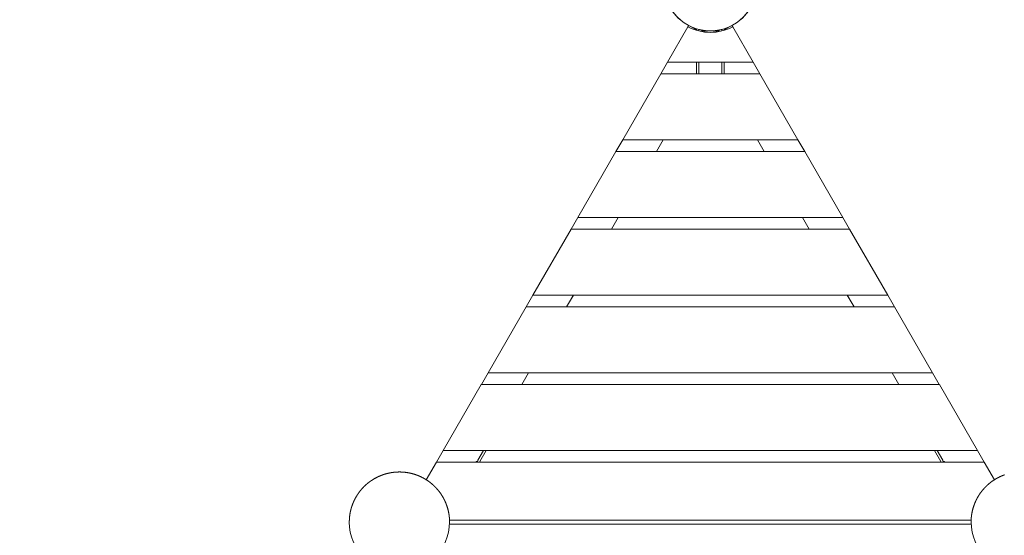
# Model space of a CAD drawing. Extents: x -7891 to 15297, y -5998 to 5934.
# Drawn here: x 1511 to 2778, y 1426 to 2090 of the extents above; entities that cross this region are included whole.
import ezdxf

# ---------------------------------------------------------------- set-up
doc = ezdxf.new("R2010")
doc.units = 0
doc.header["$MEASUREMENT"] = 0
doc.layers.add('B', color=3, linetype='Continuous')
doc.layers.add('PV', color=255, linetype='Continuous')
doc.styles.add('KATALOG', font='PlutoSansLight.ttf')
doc.dimstyles.new('KATALOG', dxfattribs={"dimscale": 200, "dimtxt": 1.75, "dimasz": 1, "dimexe": 0, "dimexo": 0, "dimgap": 0.3, "dimtad": 1, "dimlfac": 0.001, "dimrnd": 0.05, "dimzin": 0, "dimtxsty": 'KATALOG', "dimblk1": 'KATPFEIL', "dimblk2": 'KATPFEIL', "dimsah": 1, "dimcen": 1, "dimse1": 1, "dimse2": 1, "dimclrd": 256, "dimclre": 256, "dimclrt": 3, "dimadec": 0, "dimazin": 0, "dimtfac": 1, "dimtmove": 0, "dimatfit": 3, "dimldrblk": 'KATPFEIL', "dimfxl": 0, "dimtvp": 1, "dimtolj": 1, "dimtzin": 0, "dimarcsym": 0})

# ---------------------------------------------------------------- blocks, each defined once
blk = doc.blocks.new('KATPFEIL')
at = {"layer": 'B', "ltscale": 1000}
for p, q in [((0, -1), (0, 1)), ((-1, 0), (0, 0)), ((1, 0), (0, 0))]:
    blk.add_line(p, q, dxfattribs=at)
blk = doc.blocks.new('*D13')
at = {"layer": 'B', "lineweight": -2, "transparency": 16777216}
blk.add_line((15097.1, 5534), (15097.1, -4198.5), dxfattribs=at)
at = {"layer": 'Defpoints', "color": 0, "transparency": 16777216}
for p in [(-518.1, 5734), (2231.3, -4398.5), (15097.1, -4398.5)]:
    blk.add_point(p, dxfattribs=at)
at = {"layer": 'B', "lineweight": -2, "transparency": 16777216, "xscale": 200, "yscale": 200, "zscale": 200}
for p, rotation in [((15097.1, 5734), 90), ((15097.1, -4398.5), 270)]:
    blk.add_blockref('KATPFEIL', p, dxfattribs=dict(at, rotation=rotation))
at = {"layer": 'B', "color": 3, "transparency": 16777216, "insert": (14815.8, 667.8), "char_height": 350, "attachment_point": 5, "rotation": 90, "style": 'KATALOG'}
blk.add_mtext('\\A1;10,15', dxfattribs=at)
blk = doc.blocks.new('*D15')
at = {"layer": 'B', "lineweight": -2, "transparency": 16777216}
blk.add_line((14497.1, 4034), (14497.1, -2660.3), dxfattribs=at)
at = {"layer": 'Defpoints', "color": 0, "transparency": 16777216}
for p in [(-518.1, 4234), (2409.9, -2860.3), (14497.1, -2860.3)]:
    blk.add_point(p, dxfattribs=at)
at = {"layer": 'B', "lineweight": -2, "transparency": 16777216, "xscale": 200, "yscale": 200, "zscale": 200}
for p, rotation in [((14497.1, 4234), 90), ((14497.1, -2860.3), 270)]:
    blk.add_blockref('KATPFEIL', p, dxfattribs=dict(at, rotation=rotation))
at = {"layer": 'B', "color": 3, "transparency": 16777216, "insert": (14215.8, 686.9), "char_height": 350, "attachment_point": 5, "rotation": 90, "style": 'KATALOG'}
blk.add_mtext('\\A1;7,10', dxfattribs=at)
blk = doc.blocks.new('*D16')
at = {"layer": 'B', "lineweight": -2, "transparency": 16777216}
blk.add_line((13497.1, -5798.5), (-7490.8, -5798.5), dxfattribs=at)
at = {"layer": 'Defpoints', "color": 0, "transparency": 16777216}
for p in [(-7690.8, 1877.4), (13697.1, 779.5), (-7690.8, -5798.5)]:
    blk.add_point(p, dxfattribs=at)
at = {"layer": 'B', "lineweight": -2, "transparency": 16777216, "xscale": 200, "yscale": 200, "zscale": 200, "rotation": 180}
blk.add_blockref('KATPFEIL', (-7690.8, -5798.5), dxfattribs=at)
at = {"layer": 'B', "lineweight": -2, "transparency": 16777216, "xscale": 200, "yscale": 200, "zscale": 200}
blk.add_blockref('KATPFEIL', (13697.1, -5798.5), dxfattribs=at)
at = {"layer": 'B', "color": 3, "transparency": 16777216, "insert": (3003.2, -5517.2), "char_height": 350, "attachment_point": 5, "style": 'KATALOG'}
blk.add_mtext('\\A1;21,40', dxfattribs=at)
blk = doc.blocks.new('*D17')
at = {"layer": 'B', "lineweight": -2, "transparency": 16777216}
blk.add_line((11953, -5198.5), (-6005.2, -5198.5), dxfattribs=at)
at = {"layer": 'Defpoints', "color": 0, "transparency": 16777216}
for p in [(-6205.2, 1913.4), (12153, 811.6), (-6205.2, -5198.5)]:
    blk.add_point(p, dxfattribs=at)
at = {"layer": 'B', "lineweight": -2, "transparency": 16777216, "xscale": 200, "yscale": 200, "zscale": 200, "rotation": 180}
blk.add_blockref('KATPFEIL', (-6205.2, -5198.5), dxfattribs=at)
at = {"layer": 'B', "lineweight": -2, "transparency": 16777216, "xscale": 200, "yscale": 200, "zscale": 200}
blk.add_blockref('KATPFEIL', (12153, -5198.5), dxfattribs=at)
at = {"layer": 'B', "color": 3, "transparency": 16777216, "insert": (2973.9, -4917.2), "char_height": 350, "attachment_point": 5, "style": 'KATALOG'}
blk.add_mtext('\\A1;18,35', dxfattribs=at)

msp = doc.modelspace()

# ---------------------------------------------------------------- linework, layer by layer
at = {"layer": 'PV', "color": 0, "linetype": 'Continuous', "lineweight": 0}
for points in [[(2344.967, 2035.364), (2371.19, 2080.785)], [(2371.193, 2080.783), (2372.191, 2082.511)], [(2372.197, 2082.508), (2382, 2076.848)], [(2382, 2078.439), (2382, 2076.848)], [(2385, 2077.581), (2385, 2075.526)], [(2415, 2077.581), (2415, 2075.526)], [(2418, 2076.848), (2427.803, 2082.508)], [(2418, 2078.439), (2418, 2076.848)], [(2427.809, 2082.511), (2428.807, 2080.783)], [(2428.81, 2080.785), (2455.033, 2035.364)], [(2382, 2076.848), (2382, 2076.355)], [(2390, 2075.675), (2392, 2075.676)], [(2399.803, 2075.676), (2392, 2075.676)], [(2392, 2075.676), (2392, 2074.203)], [(2408, 2075.676), (2400.197, 2075.676)], [(2408, 2075.676), (2408, 2074.203)], [(2410, 2075.675), (2408, 2075.676)], [(2418, 2076.355), (2418, 2076.848)], [(2336.31, 2020.364), (2344.968, 2035.36)], [(2344.967, 2035.364), (2455.033, 2035.364)], [(2344.967, 2035.36), (2344.967, 2035.364)], [(2455.033, 2035.36), (2344.967, 2035.36)], [(2382, 2035.36), (2382, 2020.364)], [(2385, 2035.36), (2385, 2020.364)], [(2415, 2035.36), (2415, 2020.364)], [(2418, 2020.364), (2418, 2035.36)], [(2455.032, 2035.36), (2463.69, 2020.364)], [(2455.033, 2035.364), (2455.033, 2035.36)], [(2287.232, 1935.364), (2336.307, 2020.364)], [(2463.693, 2020.364), (2336.307, 2020.364)], [(2463.693, 2020.364), (2512.768, 1935.364)], [(2278.575, 1920.364), (2287.233, 1935.36)], [(2287.232, 1935.364), (2512.768, 1935.364)], [(2287.232, 1935.36), (2287.232, 1935.364)], [(2512.768, 1935.36), (2287.232, 1935.36)], [(2339.195, 1935.36), (2330.537, 1920.364)], [(2339.207, 1935.36), (2330.55, 1920.364)], [(2460.793, 1935.36), (2469.45, 1920.364)], [(2469.463, 1920.364), (2460.805, 1935.36)], [(2512.767, 1935.36), (2521.425, 1920.364)], [(2512.768, 1935.364), (2512.768, 1935.36)], [(2229.497, 1835.364), (2278.572, 1920.364)], [(2521.428, 1920.364), (2278.572, 1920.364)], [(2521.428, 1920.364), (2570.503, 1835.364)], [(2220.84, 1820.364), (2229.498, 1835.36)], [(2229.497, 1835.364), (2570.503, 1835.364)], [(2229.497, 1835.36), (2229.497, 1835.364)], [(2570.503, 1835.36), (2229.497, 1835.36)], [(2281.46, 1835.36), (2272.802, 1820.364)], [(2281.472, 1835.36), (2272.815, 1820.364)], [(2518.528, 1835.36), (2527.185, 1820.364)], [(2527.198, 1820.364), (2518.54, 1835.36)], [(2570.502, 1835.36), (2579.16, 1820.364)], [(2570.503, 1835.364), (2570.503, 1835.36)], [(2171.762, 1735.364), (2220.837, 1820.364)], [(2579.163, 1820.364), (2220.837, 1820.364)], [(2579.163, 1820.364), (2628.238, 1735.364)], [(2163.105, 1720.364), (2171.763, 1735.36)], [(2171.762, 1735.364), (2628.238, 1735.364)], [(2171.762, 1735.36), (2171.762, 1735.364)], [(2628.238, 1735.36), (2171.762, 1735.36)], [(2223.725, 1735.36), (2215.067, 1720.364)], [(2223.737, 1735.36), (2215.08, 1720.364)], [(2576.263, 1735.36), (2584.92, 1720.364)], [(2584.933, 1720.364), (2576.275, 1735.36)], [(2628.237, 1735.36), (2636.895, 1720.364)], [(2628.238, 1735.364), (2628.238, 1735.36)], [(2114.027, 1635.364), (2163.102, 1720.364)], [(2636.898, 1720.364), (2163.102, 1720.364)], [(2636.898, 1720.364), (2685.973, 1635.364)], [(2105.37, 1620.364), (2114.028, 1635.36)], [(2114.027, 1635.36), (2114.027, 1635.364)], [(2114.027, 1635.364), (2685.973, 1635.364)], [(2685.973, 1635.36), (2114.027, 1635.36)], [(2165.99, 1635.36), (2157.332, 1620.364)], [(2166.002, 1635.36), (2157.345, 1620.364)], [(2633.998, 1635.36), (2642.655, 1620.364)], [(2642.668, 1620.364), (2634.01, 1635.36)], [(2685.972, 1635.36), (2694.63, 1620.364)], [(2685.973, 1635.364), (2685.973, 1635.36)], [(2056.292, 1535.364), (2105.367, 1620.364)], [(2694.633, 1620.364), (2105.367, 1620.364)], [(2694.633, 1620.364), (2743.708, 1535.364)], [(2047.635, 1520.364), (2056.293, 1535.36)], [(2056.292, 1535.364), (2743.708, 1535.364)], [(2056.292, 1535.36), (2056.292, 1535.364)], [(2743.708, 1535.36), (2056.292, 1535.36)], [(2108.255, 1535.36), (2100.272, 1521.535)], [(2100.942, 1522.693), (2108.256, 1535.36)], [(2111.73, 1535.36), (2103.54, 1521.175)], [(2111.72, 1535.36), (2103.54, 1521.193)], [(2688.27, 1535.36), (2696.46, 1521.175)], [(2688.28, 1535.36), (2696.46, 1521.193)], [(2699.058, 1522.693), (2691.744, 1535.36)], [(2699.728, 1521.535), (2691.745, 1535.36)], [(2743.707, 1535.36), (2752.365, 1520.364)], [(2743.708, 1535.364), (2743.708, 1535.36)], [(2034.479, 1497.584), (2047.631, 1520.364)], [(2752.369, 1520.364), (2047.631, 1520.364)], [(2100.272, 1521.535), (2098.246, 1520.364)], [(2098.25, 1520.364), (2099.112, 1520.862)], [(2100.272, 1521.532), (2100.272, 1521.535)], [(2701.754, 1520.364), (2699.728, 1521.535)], [(2699.728, 1521.532), (2699.728, 1521.535)], [(2701.75, 1520.364), (2700.888, 1520.862)], [(2752.369, 1520.364), (2765.521, 1497.584)], [(2064.5, 1443.073), (2064.5, 1443.271), (2064.499, 1443.469), (2064.497, 1443.667), (2064.495, 1443.865), (2064.492, 1444.063), (2064.489, 1444.261), (2064.485, 1444.458), (2064.48, 1444.656), (2064.475, 1444.854), (2064.469, 1445.052), (2064.463, 1445.25), (2064.456, 1445.447), (2064.448, 1445.645), (2064.44, 1445.843), (2064.431, 1446.041), (2064.422, 1446.238), (2064.412, 1446.436), (2064.401, 1446.633), (2064.39, 1446.831), (2064.378, 1447.029), (2064.365, 1447.226), (2064.352, 1447.423), (2064.339, 1447.621), (2064.324, 1447.818), (2064.309, 1448.016), (2064.294, 1448.213), (2064.278, 1448.41), (2064.261, 1448.607), (2064.244, 1448.804), (2064.226, 1449.001), (2064.207, 1449.198), (2064.188, 1449.395), (2064.168, 1449.592), (2064.148, 1449.789), (2064.127, 1449.986), (2064.106, 1450.183), (2064.083, 1450.379), (2064.061, 1450.576), (2064.037, 1450.772), (2064.013, 1450.969), (2063.989, 1451.165), (2063.964, 1451.361), (2063.938, 1451.558), (2063.912, 1451.754), (2063.885, 1451.95), (2063.857, 1452.146), (2063.829, 1452.341), (2063.8, 1452.537), (2063.771, 1452.733), (2063.741, 1452.929), (2063.71, 1453.124), (2063.679, 1453.319), (2063.647, 1453.515), (2063.615, 1453.71), (2063.582, 1453.905), (2063.549, 1454.1), (2063.515, 1454.295), (2063.48, 1454.49), (2063.445, 1454.685), (2063.409, 1454.879), (2063.372, 1455.074), (2063.335, 1455.268), (2063.297, 1455.462), (2063.259, 1455.656), (2063.22, 1455.851), (2063.181, 1456.044), (2063.141, 1456.238), (2063.1, 1456.432), (2063.059, 1456.625), (2063.017, 1456.819), (2062.975, 1457.012), (2062.932, 1457.205), (2062.888, 1457.398), (2062.844, 1457.591), (2062.799, 1457.784), (2062.754, 1457.976), (2062.708, 1458.169), (2062.661, 1458.361), (2062.614, 1458.553), (2062.566, 1458.745), (2062.518, 1458.937), (2062.469, 1459.129), (2062.419, 1459.321), (2062.369, 1459.512), (2062.319, 1459.703), (2062.267, 1459.895), (2062.216, 1460.086), (2062.163, 1460.276), (2062.11, 1460.467), (2062.056, 1460.657), (2062.002, 1460.848), (2061.947, 1461.038), (2061.892, 1461.228), (2061.836, 1461.418), (2061.78, 1461.607), (2061.723, 1461.797), (2061.665, 1461.986), (2061.607, 1462.175), (2061.548, 1462.364), (2061.488, 1462.553), (2061.428, 1462.741), (2061.368, 1462.93), (2061.306, 1463.118), (2061.245, 1463.306), (2061.182, 1463.494), (2061.119, 1463.681), (2061.056, 1463.869), (2060.992, 1464.056), (2060.927, 1464.243), (2060.862, 1464.43), (2060.796, 1464.616), (2060.729, 1464.803), (2060.662, 1464.989), (2060.595, 1465.175), (2060.527, 1465.361), (2060.458, 1465.546), (2060.389, 1465.732), (2060.319, 1465.917), (2060.249, 1466.102), (2060.178, 1466.286), (2060.106, 1466.471), (2060.034, 1466.655), (2059.961, 1466.839), (2059.888, 1467.023), (2059.814, 1467.207), (2059.74, 1467.39), (2059.665, 1467.573), (2059.589, 1467.756), (2059.513, 1467.939), (2059.437, 1468.121), (2059.36, 1468.303), (2059.282, 1468.485), (2059.204, 1468.667), (2059.125, 1468.849), (2059.045, 1469.03), (2058.965, 1469.211), (2058.885, 1469.392), (2058.804, 1469.572), (2058.722, 1469.752), (2058.64, 1469.932), (2058.557, 1470.112), (2058.474, 1470.292), (2058.39, 1470.471), (2058.306, 1470.65), (2058.221, 1470.829), (2058.136, 1471.007), (2058.05, 1471.185), (2057.963, 1471.363), (2057.876, 1471.541), (2057.788, 1471.719), (2057.7, 1471.896), (2057.611, 1472.073), (2057.522, 1472.249), (2057.432, 1472.426), (2057.342, 1472.602), (2057.251, 1472.777), (2057.16, 1472.953), (2057.068, 1473.128), (2056.975, 1473.303), (2056.882, 1473.478), (2056.789, 1473.652), (2056.695, 1473.826), (2056.6, 1474), (2056.505, 1474.173), (2056.409, 1474.347), (2056.313, 1474.52), (2056.216, 1474.692), (2056.119, 1474.865), (2056.021, 1475.037), (2055.923, 1475.208), (2055.824, 1475.38), (2055.725, 1475.551), (2055.625, 1475.722), (2055.525, 1475.892), (2055.424, 1476.063), (2055.322, 1476.232), (2055.22, 1476.402), (2055.118, 1476.571), (2055.015, 1476.74), (2054.911, 1476.909), (2054.807, 1477.077), (2054.703, 1477.245), (2054.598, 1477.413), (2054.492, 1477.58), (2054.386, 1477.747), (2054.28, 1477.914), (2054.172, 1478.08), (2054.065, 1478.247), (2053.957, 1478.412), (2053.848, 1478.578), (2053.739, 1478.743), (2053.629, 1478.907), (2053.519, 1479.072), (2053.409, 1479.236), (2053.297, 1479.4), (2053.186, 1479.563), (2053.074, 1479.726), (2052.961, 1479.889), (2052.848, 1480.051), (2052.734, 1480.213), (2052.62, 1480.375), (2052.505, 1480.536), (2052.39, 1480.697), (2052.274, 1480.857), (2052.158, 1481.018), (2052.042, 1481.177), (2051.925, 1481.337), (2051.807, 1481.496), (2051.689, 1481.655), (2051.57, 1481.813), (2051.451, 1481.971), (2051.331, 1482.129), (2051.211, 1482.286), (2051.091, 1482.443), (2050.97, 1482.6), (2050.848, 1482.756), (2050.726, 1482.912), (2050.604, 1483.067), (2050.481, 1483.222), (2050.357, 1483.377), (2050.233, 1483.531), (2050.109, 1483.685), (2049.984, 1483.838), (2049.859, 1483.991), (2049.733, 1484.144), (2049.607, 1484.297), (2049.48, 1484.449), (2049.353, 1484.6), (2049.225, 1484.751), (2049.097, 1484.902), (2048.968, 1485.052), (2048.839, 1485.202), (2048.71, 1485.352), (2048.58, 1485.501), (2048.449, 1485.65), (2048.319, 1485.798), (2048.187, 1485.947), (2048.055, 1486.094), (2047.923, 1486.241), (2047.79, 1486.388), (2047.657, 1486.534), (2047.524, 1486.68), (2047.39, 1486.826), (2047.255, 1486.971), (2047.12, 1487.116), (2046.985, 1487.26), (2046.849, 1487.404), (2046.713, 1487.548), (2046.576, 1487.691), (2046.439, 1487.833), (2046.301, 1487.976), (2046.163, 1488.118), (2046.025, 1488.259), (2045.886, 1488.4), (2045.747, 1488.54), (2045.607, 1488.681), (2045.467, 1488.82), (2045.326, 1488.96), (2045.185, 1489.098), (2045.044, 1489.237), (2044.902, 1489.375), (2044.76, 1489.512), (2044.617, 1489.649), (2044.474, 1489.786), (2044.331, 1489.922), (2044.187, 1490.058), (2044.042, 1490.193), (2043.898, 1490.328), (2043.752, 1490.463), (2043.607, 1490.597), (2043.461, 1490.73), (2043.314, 1490.864), (2043.168, 1490.996), (2043.02, 1491.129), (2042.873, 1491.26), (2042.725, 1491.392), (2042.576, 1491.523), (2042.428, 1491.653), (2042.278, 1491.783), (2042.129, 1491.912), (2041.979, 1492.041), (2041.828, 1492.17), (2041.678, 1492.298), (2041.526, 1492.426), (2041.375, 1492.553), (2041.223, 1492.68), (2041.07, 1492.806), (2040.918, 1492.932), (2040.765, 1493.057), (2040.611, 1493.182), (2040.457, 1493.307), (2040.303, 1493.43), (2040.148, 1493.554), (2039.993, 1493.677), (2039.838, 1493.799), (2039.682, 1493.921), (2039.526, 1494.043), (2039.369, 1494.164), (2039.213, 1494.285), (2039.055, 1494.405), (2038.898, 1494.524), (2038.74, 1494.643), (2038.581, 1494.762), (2038.422, 1494.88), (2038.263, 1494.998), (2038.104, 1495.115), (2037.944, 1495.232), (2037.784, 1495.348), (2037.623, 1495.464), (2037.462, 1495.579), (2037.301, 1495.693), (2037.14, 1495.808), (2036.978, 1495.921), (2036.815, 1496.035), (2036.653, 1496.147), (2036.49, 1496.259), (2036.326, 1496.371), (2036.163, 1496.482), (2035.999, 1496.593), (2035.834, 1496.703), (2035.67, 1496.813), (2035.504, 1496.922), (2035.339, 1497.031), (2035.173, 1497.139), (2035.007, 1497.246), (2034.841, 1497.353), (2034.674, 1497.46), (2034.507, 1497.566), (2034.34, 1497.672), (2034.172, 1497.777), (2034.004, 1497.881), (2033.836, 1497.985), (2033.667, 1498.089), (2033.498, 1498.192), (2033.329, 1498.294), (2033.159, 1498.396), (2032.989, 1498.498), (2032.819, 1498.599), (2032.649, 1498.699), (2032.478, 1498.799), (2032.307, 1498.898), (2032.135, 1498.997), (2031.963, 1499.095), (2031.791, 1499.193), (2031.619, 1499.29), (2031.446, 1499.387), (2031.273, 1499.483), (2031.1, 1499.579), (2030.927, 1499.674), (2030.753, 1499.768), (2030.579, 1499.862), (2030.404, 1499.956), (2030.23, 1500.049), (2030.055, 1500.141), (2029.88, 1500.233), (2029.704, 1500.325), (2029.528, 1500.416), (2029.352, 1500.506), (2029.176, 1500.596), (2028.999, 1500.685), (2028.822, 1500.774), (2028.645, 1500.862), (2028.468, 1500.949), (2028.29, 1501.036), (2028.112, 1501.123), (2027.934, 1501.209), (2027.755, 1501.294), (2027.577, 1501.379), (2027.398, 1501.464), (2027.218, 1501.547), (2027.039, 1501.631), (2026.859, 1501.713), (2026.679, 1501.795), (2026.499, 1501.877), (2026.318, 1501.958), (2026.137, 1502.039), (2025.956, 1502.118), (2025.775, 1502.198), (2025.594, 1502.277), (2025.412, 1502.355), (2025.23, 1502.433), (2025.048, 1502.51), (2024.865, 1502.586), (2024.683, 1502.662), (2024.5, 1502.738), (2024.316, 1502.813), (2024.133, 1502.887), (2023.949, 1502.961), (2023.766, 1503.034), (2023.582, 1503.107), (2023.397, 1503.179), (2023.213, 1503.251), (2023.028, 1503.322), (2022.843, 1503.392), (2022.658, 1503.462), (2022.473, 1503.531), (2022.287, 1503.6), (2022.101, 1503.668), (2021.915, 1503.736), (2021.729, 1503.803), (2021.543, 1503.869), (2021.356, 1503.935), (2021.169, 1504), (2020.982, 1504.065), (2020.795, 1504.129), (2020.608, 1504.192), (2020.42, 1504.255), (2020.232, 1504.318), (2020.044, 1504.38), (2019.856, 1504.441), (2019.668, 1504.502), (2019.479, 1504.562), (2019.291, 1504.621), (2019.102, 1504.68), (2018.913, 1504.738), (2018.723, 1504.796), (2018.534, 1504.853), (2018.344, 1504.91), (2018.154, 1504.966), (2017.965, 1505.021), (2017.774, 1505.076), (2017.584, 1505.13), (2017.394, 1505.184), (2017.203, 1505.237), (2017.012, 1505.289), (2016.821, 1505.341), (2016.63, 1505.392), (2016.439, 1505.443), (2016.247, 1505.493), (2016.056, 1505.543), (2015.864, 1505.592), (2015.672, 1505.64), (2015.48, 1505.688), (2015.288, 1505.735), (2015.096, 1505.781), (2014.903, 1505.827), (2014.711, 1505.873), (2014.518, 1505.918), (2014.325, 1505.962), (2014.132, 1506.005), (2013.939, 1506.048), (2013.745, 1506.091), (2013.552, 1506.133), (2013.359, 1506.174), (2013.165, 1506.215), (2012.971, 1506.255), (2012.777, 1506.294), (2012.583, 1506.333), (2012.389, 1506.371), (2012.195, 1506.409), (2012, 1506.446), (2011.806, 1506.482), (2011.611, 1506.518), (2011.417, 1506.554), (2011.222, 1506.588), (2011.027, 1506.622), (2010.832, 1506.656), (2010.637, 1506.689), (2010.441, 1506.721), (2010.246, 1506.753), (2010.051, 1506.784), (2009.855, 1506.814), (2009.66, 1506.844), (2009.464, 1506.874), (2009.268, 1506.902), (2009.072, 1506.93), (2008.876, 1506.958), (2008.68, 1506.985), (2008.484, 1507.011), (2008.288, 1507.037), (2008.092, 1507.062), (2007.895, 1507.087), (2007.699, 1507.111), (2007.502, 1507.134), (2007.306, 1507.157), (2007.109, 1507.179), (2006.912, 1507.2), (2006.716, 1507.221), (2006.519, 1507.242), (2006.322, 1507.261), (2006.125, 1507.28), (2005.928, 1507.299), (2005.731, 1507.317), (2005.534, 1507.334), (2005.337, 1507.351), (2005.139, 1507.367), (2004.942, 1507.382), (2004.745, 1507.397), (2004.547, 1507.412), (2004.35, 1507.425), (2004.153, 1507.438), (2003.955, 1507.451), (2003.758, 1507.463), (2003.56, 1507.474), (2003.362, 1507.485), (2003.165, 1507.495), (2002.967, 1507.504), (2002.769, 1507.513), (2002.572, 1507.521), (2002.374, 1507.529), (2002.176, 1507.536), (2001.978, 1507.542), (2001.781, 1507.548), (2001.583, 1507.553), (2001.385, 1507.558), (2001.187, 1507.562), (2000.989, 1507.565), (2000.791, 1507.568), (2000.594, 1507.57), (2000.396, 1507.572), (2000.198, 1507.573), (2000, 1507.573), (1999.802, 1507.573), (1999.604, 1507.572), (1999.406, 1507.571), (1999.208, 1507.568), (1999.011, 1507.566), (1998.813, 1507.562), (1998.615, 1507.559), (1998.417, 1507.554), (1998.219, 1507.549), (1998.021, 1507.543), (1997.824, 1507.537), (1997.626, 1507.53), (1997.428, 1507.522), (1997.23, 1507.514), (1997.033, 1507.505), (1996.835, 1507.496), (1996.638, 1507.486), (1996.44, 1507.475), (1996.242, 1507.464), (1996.045, 1507.452), (1995.847, 1507.439), (1995.65, 1507.426), (1995.453, 1507.413), (1995.255, 1507.398), (1995.058, 1507.383), (1994.861, 1507.368), (1994.663, 1507.352), (1994.466, 1507.335), (1994.269, 1507.318), (1994.072, 1507.3), (1993.875, 1507.281), (1993.678, 1507.262), (1993.481, 1507.242), (1993.284, 1507.222), (1993.088, 1507.201), (1992.891, 1507.179), (1992.694, 1507.157), (1992.498, 1507.135), (1992.301, 1507.111), (1992.105, 1507.087), (1991.908, 1507.063), (1991.712, 1507.037), (1991.516, 1507.012), (1991.32, 1506.985), (1991.124, 1506.958), (1990.928, 1506.931), (1990.732, 1506.903), (1990.536, 1506.874), (1990.34, 1506.844), (1990.145, 1506.814), (1989.949, 1506.784), (1989.754, 1506.753), (1989.559, 1506.721), (1989.363, 1506.689), (1989.168, 1506.656), (1988.973, 1506.622), (1988.778, 1506.588), (1988.584, 1506.553), (1988.389, 1506.518), (1988.194, 1506.482), (1988, 1506.445), (1987.805, 1506.408), (1987.611, 1506.371), (1987.417, 1506.332), (1987.223, 1506.293), (1987.029, 1506.254), (1986.835, 1506.214), (1986.642, 1506.173), (1986.448, 1506.132), (1986.255, 1506.09), (1986.061, 1506.048), (1985.868, 1506.005), (1985.675, 1505.961), (1985.482, 1505.917), (1985.29, 1505.872), (1985.097, 1505.827), (1984.905, 1505.781), (1984.712, 1505.734), (1984.52, 1505.687), (1984.328, 1505.639), (1984.136, 1505.591), (1983.944, 1505.542), (1983.753, 1505.492), (1983.561, 1505.442), (1983.37, 1505.392), (1983.179, 1505.34), (1982.988, 1505.288), (1982.797, 1505.236), (1982.607, 1505.183), (1982.416, 1505.129), (1982.226, 1505.075), (1982.036, 1505.02), (1981.846, 1504.965), (1981.656, 1504.909), (1981.466, 1504.853), (1981.277, 1504.796), (1981.087, 1504.738), (1980.898, 1504.68), (1980.709, 1504.621), (1980.521, 1504.561), (1980.332, 1504.501), (1980.144, 1504.441), (1979.956, 1504.38), (1979.768, 1504.318), (1979.58, 1504.255), (1979.392, 1504.193), (1979.205, 1504.129), (1979.018, 1504.065), (1978.83, 1504), (1978.644, 1503.935), (1978.457, 1503.869), (1978.271, 1503.803), (1978.084, 1503.736), (1977.898, 1503.669), (1977.713, 1503.6), (1977.527, 1503.532), (1977.342, 1503.463), (1977.156, 1503.393), (1976.972, 1503.322), (1976.787, 1503.251), (1976.602, 1503.18), (1976.418, 1503.108), (1976.234, 1503.035), (1976.05, 1502.962), (1975.867, 1502.888), (1975.683, 1502.814), (1975.5, 1502.739), (1975.317, 1502.663), (1975.134, 1502.587), (1974.952, 1502.511), (1974.77, 1502.433), (1974.588, 1502.356), (1974.406, 1502.277), (1974.225, 1502.199), (1974.043, 1502.119), (1973.862, 1502.039), (1973.682, 1501.959), (1973.501, 1501.878), (1973.321, 1501.796), (1973.141, 1501.714), (1972.961, 1501.631), (1972.782, 1501.548), (1972.602, 1501.464), (1972.423, 1501.38), (1972.245, 1501.295), (1972.066, 1501.209), (1971.888, 1501.123), (1971.71, 1501.037), (1971.532, 1500.95), (1971.355, 1500.862), (1971.178, 1500.774), (1971.001, 1500.685), (1970.824, 1500.596), (1970.648, 1500.506), (1970.472, 1500.416), (1970.296, 1500.325), (1970.121, 1500.233), (1969.945, 1500.141), (1969.77, 1500.049), (1969.596, 1499.956), (1969.421, 1499.862), (1969.247, 1499.768), (1969.074, 1499.674), (1968.9, 1499.578), (1968.727, 1499.483), (1968.554, 1499.387), (1968.381, 1499.29), (1968.209, 1499.193), (1968.037, 1499.095), (1967.865, 1498.996), (1967.694, 1498.898), (1967.523, 1498.798), (1967.352, 1498.698), (1967.181, 1498.598), (1967.011, 1498.497), (1966.841, 1498.396), (1966.672, 1498.294), (1966.502, 1498.191), (1966.333, 1498.088), (1966.165, 1497.985), (1965.996, 1497.88), (1965.828, 1497.776), (1965.661, 1497.671), (1965.493, 1497.565), (1965.326, 1497.459), (1965.16, 1497.353), (1964.993, 1497.246), (1964.827, 1497.138), (1964.661, 1497.03), (1964.496, 1496.921), (1964.331, 1496.812), (1964.166, 1496.702), (1964.002, 1496.592), (1963.838, 1496.482), (1963.674, 1496.37), (1963.511, 1496.259), (1963.348, 1496.147), (1963.185, 1496.034), (1963.023, 1495.921), (1962.861, 1495.807), (1962.699, 1495.693), (1962.538, 1495.578), (1962.377, 1495.463), (1962.216, 1495.348), (1962.056, 1495.231), (1961.896, 1495.115), (1961.737, 1494.998), (1961.578, 1494.88), (1961.419, 1494.762), (1961.26, 1494.643), (1961.102, 1494.524), (1960.945, 1494.405), (1960.787, 1494.285), (1960.63, 1494.164), (1960.474, 1494.043), (1960.318, 1493.922), (1960.162, 1493.8), (1960.006, 1493.677), (1959.851, 1493.554), (1959.697, 1493.431), (1959.542, 1493.307), (1959.388, 1493.183), (1959.235, 1493.058), (1959.082, 1492.933), (1958.929, 1492.807), (1958.777, 1492.68), (1958.625, 1492.554), (1958.473, 1492.427), (1958.322, 1492.299), (1958.171, 1492.171), (1958.021, 1492.042), (1957.871, 1491.913), (1957.721, 1491.784), (1957.572, 1491.654), (1957.423, 1491.523), (1957.275, 1491.392), (1957.127, 1491.261), (1956.979, 1491.129), (1956.832, 1490.997), (1956.685, 1490.864), (1956.539, 1490.731), (1956.393, 1490.597), (1956.247, 1490.463), (1956.102, 1490.329), (1955.957, 1490.194), (1955.813, 1490.059), (1955.669, 1489.923), (1955.525, 1489.787), (1955.382, 1489.65), (1955.24, 1489.513), (1955.098, 1489.375), (1954.956, 1489.237), (1954.814, 1489.099), (1954.673, 1488.96), (1954.533, 1488.821), (1954.393, 1488.681), (1954.253, 1488.541), (1954.114, 1488.4), (1953.975, 1488.259), (1953.837, 1488.118), (1953.699, 1487.976), (1953.561, 1487.833), (1953.424, 1487.691), (1953.287, 1487.548), (1953.151, 1487.404), (1953.015, 1487.26), (1952.88, 1487.116), (1952.745, 1486.971), (1952.611, 1486.826), (1952.477, 1486.68), (1952.343, 1486.534), (1952.21, 1486.388), (1952.077, 1486.241), (1951.945, 1486.094), (1951.813, 1485.946), (1951.682, 1485.798), (1951.551, 1485.65), (1951.421, 1485.501), (1951.291, 1485.352), (1951.161, 1485.202), (1951.032, 1485.052), (1950.904, 1484.902), (1950.776, 1484.751), (1950.648, 1484.6), (1950.521, 1484.448), (1950.394, 1484.296), (1950.268, 1484.144), (1950.142, 1483.991), (1950.017, 1483.838), (1949.892, 1483.684), (1949.767, 1483.53), (1949.643, 1483.376), (1949.52, 1483.221), (1949.397, 1483.066), (1949.274, 1482.911), (1949.152, 1482.755), (1949.031, 1482.599), (1948.91, 1482.443), (1948.789, 1482.286), (1948.669, 1482.128), (1948.55, 1481.971), (1948.43, 1481.813), (1948.312, 1481.654), (1948.194, 1481.496), (1948.076, 1481.337), (1947.959, 1481.177), (1947.842, 1481.017), (1947.726, 1480.857), (1947.61, 1480.697), (1947.495, 1480.536), (1947.38, 1480.374), (1947.266, 1480.213), (1947.152, 1480.051), (1947.039, 1479.889), (1946.926, 1479.726), (1946.814, 1479.563), (1946.702, 1479.4), (1946.591, 1479.236), (1946.48, 1479.072), (1946.37, 1478.908), (1946.261, 1478.743), (1946.151, 1478.578), (1946.043, 1478.413), (1945.935, 1478.247), (1945.827, 1478.081), (1945.72, 1477.914), (1945.613, 1477.748), (1945.507, 1477.581), (1945.401, 1477.413), (1945.296, 1477.246), (1945.192, 1477.078), (1945.088, 1476.909), (1944.984, 1476.741), (1944.881, 1476.572), (1944.779, 1476.402), (1944.677, 1476.233), (1944.575, 1476.063), (1944.474, 1475.893), (1944.374, 1475.722), (1944.274, 1475.551), (1944.175, 1475.38), (1944.076, 1475.209), (1943.978, 1475.037), (1943.88, 1474.865), (1943.783, 1474.693), (1943.686, 1474.52), (1943.59, 1474.347), (1943.494, 1474.174), (1943.399, 1474), (1943.305, 1473.827), (1943.211, 1473.652), (1943.117, 1473.478), (1943.024, 1473.303), (1942.932, 1473.128), (1942.84, 1472.953), (1942.748, 1472.778), (1942.658, 1472.602), (1942.567, 1472.426), (1942.478, 1472.249), (1942.388, 1472.073), (1942.3, 1471.896), (1942.212, 1471.719), (1942.124, 1471.541), (1942.037, 1471.364), (1941.95, 1471.186), (1941.865, 1471.007), (1941.779, 1470.829), (1941.694, 1470.65), (1941.61, 1470.471), (1941.526, 1470.292), (1941.443, 1470.112), (1941.36, 1469.932), (1941.278, 1469.752), (1941.197, 1469.572), (1941.116, 1469.392), (1941.035, 1469.211), (1940.955, 1469.03), (1940.876, 1468.848), (1940.797, 1468.667), (1940.719, 1468.485), (1940.641, 1468.303), (1940.564, 1468.121), (1940.487, 1467.939), (1940.411, 1467.756), (1940.336, 1467.573), (1940.261, 1467.39), (1940.187, 1467.206), (1940.113, 1467.023), (1940.04, 1466.839), (1939.967, 1466.655), (1939.895, 1466.471), (1939.823, 1466.286), (1939.752, 1466.101), (1939.682, 1465.916), (1939.612, 1465.731), (1939.543, 1465.546), (1939.474, 1465.36), (1939.406, 1465.175), (1939.338, 1464.989), (1939.271, 1464.802), (1939.205, 1464.616), (1939.139, 1464.429), (1939.074, 1464.243), (1939.009, 1464.056), (1938.945, 1463.868), (1938.881, 1463.681), (1938.818, 1463.493), (1938.756, 1463.306), (1938.694, 1463.118), (1938.633, 1462.93), (1938.572, 1462.741), (1938.512, 1462.553), (1938.453, 1462.364), (1938.394, 1462.175), (1938.335, 1461.986), (1938.278, 1461.797), (1938.22, 1461.607), (1938.164, 1461.418), (1938.108, 1461.228), (1938.052, 1461.038), (1937.997, 1460.848), (1937.943, 1460.657), (1937.89, 1460.467), (1937.836, 1460.276), (1937.784, 1460.086), (1937.732, 1459.895), (1937.681, 1459.704), (1937.63, 1459.512), (1937.58, 1459.321), (1937.53, 1459.129), (1937.481, 1458.938), (1937.433, 1458.746), (1937.385, 1458.554), (1937.338, 1458.361), (1937.291, 1458.169), (1937.245, 1457.977), (1937.2, 1457.784), (1937.155, 1457.591), (1937.111, 1457.398), (1937.067, 1457.205), (1937.024, 1457.012), (1936.982, 1456.819), (1936.94, 1456.626), (1936.899, 1456.432), (1936.858, 1456.238), (1936.818, 1456.045), (1936.779, 1455.851), (1936.74, 1455.657), (1936.702, 1455.463), (1936.664, 1455.268), (1936.627, 1455.074), (1936.59, 1454.879), (1936.554, 1454.685), (1936.519, 1454.49), (1936.484, 1454.295), (1936.45, 1454.1), (1936.417, 1453.905), (1936.384, 1453.71), (1936.351, 1453.515), (1936.32, 1453.32), (1936.289, 1453.124), (1936.258, 1452.929), (1936.228, 1452.733), (1936.199, 1452.537), (1936.17, 1452.342), (1936.142, 1452.146), (1936.114, 1451.95), (1936.088, 1451.754), (1936.061, 1451.558), (1936.035, 1451.361), (1936.01, 1451.165), (1935.986, 1450.969), (1935.962, 1450.772), (1935.939, 1450.576), (1935.916, 1450.379), (1935.894, 1450.183), (1935.872, 1449.986), (1935.851, 1449.789), (1935.831, 1449.592), (1935.811, 1449.395), (1935.792, 1449.198), (1935.774, 1449.001), (1935.756, 1448.804), (1935.738, 1448.607), (1935.722, 1448.41), (1935.706, 1448.213), (1935.69, 1448.016), (1935.675, 1447.818), (1935.661, 1447.621), (1935.647, 1447.424), (1935.634, 1447.226), (1935.622, 1447.029), (1935.61, 1446.831), (1935.599, 1446.633), (1935.588, 1446.436), (1935.578, 1446.238), (1935.569, 1446.041), (1935.56, 1445.843), (1935.552, 1445.645), (1935.544, 1445.447), (1935.537, 1445.25), (1935.53, 1445.052), (1935.525, 1444.854), (1935.52, 1444.656), (1935.515, 1444.458), (1935.511, 1444.261), (1935.508, 1444.063), (1935.505, 1443.865), (1935.503, 1443.667), (1935.501, 1443.469), (1935.5, 1443.271), (1935.5, 1443.073)], [(2778.271, 1503.803), (2778.084, 1503.736), (2777.898, 1503.669), (2777.713, 1503.6), (2777.527, 1503.532), (2777.342, 1503.463), (2777.156, 1503.393), (2776.972, 1503.322), (2776.787, 1503.251), (2776.602, 1503.18), (2776.418, 1503.108), (2776.234, 1503.035), (2776.05, 1502.962), (2775.867, 1502.888), (2775.683, 1502.814), (2775.5, 1502.739), (2775.317, 1502.663), (2775.134, 1502.587), (2774.952, 1502.511), (2774.77, 1502.433), (2774.588, 1502.356), (2774.406, 1502.277), (2774.225, 1502.199), (2774.043, 1502.119), (2773.862, 1502.039), (2773.682, 1501.959), (2773.501, 1501.878), (2773.321, 1501.796), (2773.141, 1501.714), (2772.961, 1501.631), (2772.782, 1501.548), (2772.602, 1501.464), (2772.423, 1501.38), (2772.245, 1501.295), (2772.066, 1501.209), (2771.888, 1501.123), (2771.71, 1501.037), (2771.532, 1500.95), (2771.355, 1500.862), (2771.178, 1500.774), (2771.001, 1500.685), (2770.824, 1500.596), (2770.648, 1500.506), (2770.472, 1500.416), (2770.296, 1500.325), (2770.121, 1500.233), (2769.945, 1500.141), (2769.77, 1500.049), (2769.596, 1499.956), (2769.421, 1499.862), (2769.247, 1499.768), (2769.074, 1499.674), (2768.9, 1499.578), (2768.727, 1499.483), (2768.554, 1499.387), (2768.381, 1499.29), (2768.209, 1499.193), (2768.037, 1499.095), (2767.865, 1498.996), (2767.694, 1498.898), (2767.523, 1498.798), (2767.352, 1498.698), (2767.181, 1498.598), (2767.011, 1498.497), (2766.841, 1498.396), (2766.672, 1498.294), (2766.502, 1498.191), (2766.333, 1498.088), (2766.165, 1497.985), (2765.996, 1497.88), (2765.828, 1497.776), (2765.661, 1497.671), (2765.493, 1497.565), (2765.326, 1497.459), (2765.16, 1497.353), (2764.993, 1497.246), (2764.827, 1497.138), (2764.661, 1497.03), (2764.496, 1496.921), (2764.331, 1496.812), (2764.166, 1496.702), (2764.002, 1496.592), (2763.838, 1496.482), (2763.674, 1496.37), (2763.511, 1496.259), (2763.348, 1496.147), (2763.185, 1496.034), (2763.023, 1495.921), (2762.861, 1495.807), (2762.699, 1495.693), (2762.538, 1495.578), (2762.377, 1495.463), (2762.216, 1495.348), (2762.056, 1495.231), (2761.896, 1495.115), (2761.737, 1494.998), (2761.578, 1494.88), (2761.419, 1494.762), (2761.26, 1494.643), (2761.102, 1494.524), (2760.945, 1494.405), (2760.787, 1494.285), (2760.63, 1494.164), (2760.474, 1494.043), (2760.318, 1493.922), (2760.162, 1493.8), (2760.006, 1493.677), (2759.851, 1493.554), (2759.697, 1493.431), (2759.542, 1493.307), (2759.388, 1493.183), (2759.235, 1493.058), (2759.082, 1492.933), (2758.929, 1492.807), (2758.777, 1492.68), (2758.625, 1492.554), (2758.473, 1492.427), (2758.322, 1492.299), (2758.171, 1492.171), (2758.021, 1492.042), (2757.871, 1491.913), (2757.721, 1491.784), (2757.572, 1491.654), (2757.423, 1491.523), (2757.275, 1491.392), (2757.127, 1491.261), (2756.979, 1491.129), (2756.832, 1490.997), (2756.685, 1490.864), (2756.539, 1490.731), (2756.393, 1490.597), (2756.247, 1490.463), (2756.102, 1490.329), (2755.957, 1490.194), (2755.813, 1490.059), (2755.669, 1489.923), (2755.525, 1489.787), (2755.382, 1489.65), (2755.24, 1489.513), (2755.098, 1489.375), (2754.956, 1489.237), (2754.814, 1489.099), (2754.673, 1488.96), (2754.533, 1488.821), (2754.393, 1488.681), (2754.253, 1488.541), (2754.114, 1488.4), (2753.975, 1488.259), (2753.837, 1488.118), (2753.699, 1487.976), (2753.561, 1487.833), (2753.424, 1487.691), (2753.287, 1487.548), (2753.151, 1487.404), (2753.015, 1487.26), (2752.88, 1487.116), (2752.745, 1486.971), (2752.611, 1486.826), (2752.477, 1486.68), (2752.343, 1486.534), (2752.21, 1486.388), (2752.077, 1486.241), (2751.945, 1486.094), (2751.813, 1485.946), (2751.682, 1485.798), (2751.551, 1485.65), (2751.421, 1485.501), (2751.291, 1485.352), (2751.161, 1485.202), (2751.032, 1485.052), (2750.904, 1484.902), (2750.776, 1484.751), (2750.648, 1484.6), (2750.521, 1484.448), (2750.394, 1484.296), (2750.268, 1484.144), (2750.142, 1483.991), (2750.017, 1483.838), (2749.892, 1483.684), (2749.767, 1483.53), (2749.643, 1483.376), (2749.52, 1483.221), (2749.397, 1483.066), (2749.274, 1482.911), (2749.152, 1482.755), (2749.031, 1482.599), (2748.91, 1482.443), (2748.789, 1482.286), (2748.669, 1482.128), (2748.55, 1481.971), (2748.43, 1481.813), (2748.312, 1481.654), (2748.194, 1481.496), (2748.076, 1481.337), (2747.959, 1481.177), (2747.842, 1481.017), (2747.726, 1480.857), (2747.61, 1480.697), (2747.495, 1480.536), (2747.38, 1480.374), (2747.266, 1480.213), (2747.152, 1480.051), (2747.039, 1479.889), (2746.926, 1479.726), (2746.814, 1479.563), (2746.702, 1479.4), (2746.591, 1479.236), (2746.48, 1479.072), (2746.37, 1478.908), (2746.261, 1478.743), (2746.151, 1478.578), (2746.043, 1478.413), (2745.935, 1478.247), (2745.827, 1478.081), (2745.72, 1477.914), (2745.613, 1477.748), (2745.507, 1477.581), (2745.401, 1477.413), (2745.296, 1477.246), (2745.192, 1477.078), (2745.088, 1476.909), (2744.984, 1476.741), (2744.881, 1476.572), (2744.779, 1476.402), (2744.677, 1476.233), (2744.575, 1476.063), (2744.474, 1475.893), (2744.374, 1475.722), (2744.274, 1475.551), (2744.175, 1475.38), (2744.076, 1475.209), (2743.978, 1475.037), (2743.88, 1474.865), (2743.783, 1474.693), (2743.686, 1474.52), (2743.59, 1474.347), (2743.494, 1474.174), (2743.399, 1474), (2743.305, 1473.827), (2743.211, 1473.652), (2743.117, 1473.478), (2743.024, 1473.303), (2742.932, 1473.128), (2742.84, 1472.953), (2742.748, 1472.778), (2742.658, 1472.602), (2742.567, 1472.426), (2742.478, 1472.249), (2742.388, 1472.073), (2742.3, 1471.896), (2742.212, 1471.719), (2742.124, 1471.541), (2742.037, 1471.364), (2741.95, 1471.186), (2741.865, 1471.007), (2741.779, 1470.829), (2741.694, 1470.65), (2741.61, 1470.471), (2741.526, 1470.292), (2741.443, 1470.112), (2741.36, 1469.932), (2741.278, 1469.752), (2741.197, 1469.572), (2741.116, 1469.392), (2741.035, 1469.211), (2740.955, 1469.03), (2740.876, 1468.848), (2740.797, 1468.667), (2740.719, 1468.485), (2740.641, 1468.303), (2740.564, 1468.121), (2740.487, 1467.939), (2740.411, 1467.756), (2740.336, 1467.573), (2740.261, 1467.39), (2740.187, 1467.206), (2740.113, 1467.023), (2740.04, 1466.839), (2739.967, 1466.655), (2739.895, 1466.471), (2739.823, 1466.286), (2739.752, 1466.101), (2739.682, 1465.916), (2739.612, 1465.731), (2739.543, 1465.546), (2739.474, 1465.36), (2739.406, 1465.175), (2739.338, 1464.989), (2739.271, 1464.802), (2739.205, 1464.616), (2739.139, 1464.429), (2739.074, 1464.243), (2739.009, 1464.056), (2738.945, 1463.868), (2738.881, 1463.681), (2738.818, 1463.493), (2738.756, 1463.306), (2738.694, 1463.118), (2738.633, 1462.93), (2738.572, 1462.741), (2738.512, 1462.553), (2738.453, 1462.364), (2738.394, 1462.175), (2738.335, 1461.986), (2738.278, 1461.797), (2738.22, 1461.607), (2738.164, 1461.418), (2738.108, 1461.228), (2738.052, 1461.038), (2737.997, 1460.848), (2737.943, 1460.657), (2737.89, 1460.467), (2737.836, 1460.276), (2737.784, 1460.086), (2737.732, 1459.895), (2737.681, 1459.704), (2737.63, 1459.512), (2737.58, 1459.321), (2737.53, 1459.129), (2737.481, 1458.938), (2737.433, 1458.746), (2737.385, 1458.554), (2737.338, 1458.361), (2737.291, 1458.169), (2737.245, 1457.977), (2737.2, 1457.784), (2737.155, 1457.591), (2737.111, 1457.398), (2737.067, 1457.205), (2737.024, 1457.012), (2736.982, 1456.819), (2736.94, 1456.626), (2736.899, 1456.432), (2736.858, 1456.238), (2736.818, 1456.045), (2736.779, 1455.851), (2736.74, 1455.657), (2736.702, 1455.463), (2736.664, 1455.268), (2736.627, 1455.074), (2736.59, 1454.879), (2736.554, 1454.685), (2736.519, 1454.49), (2736.484, 1454.295), (2736.45, 1454.1), (2736.417, 1453.905), (2736.384, 1453.71), (2736.351, 1453.515), (2736.32, 1453.32), (2736.289, 1453.124), (2736.258, 1452.929), (2736.228, 1452.733), (2736.199, 1452.537), (2736.17, 1452.342), (2736.142, 1452.146), (2736.114, 1451.95), (2736.088, 1451.754), (2736.061, 1451.558), (2736.035, 1451.361), (2736.01, 1451.165), (2735.986, 1450.969), (2735.962, 1450.772), (2735.939, 1450.576), (2735.916, 1450.379), (2735.894, 1450.183), (2735.872, 1449.986), (2735.851, 1449.789), (2735.831, 1449.592), (2735.811, 1449.395), (2735.792, 1449.198), (2735.774, 1449.001), (2735.756, 1448.804), (2735.738, 1448.607), (2735.722, 1448.41), (2735.706, 1448.213), (2735.69, 1448.016), (2735.675, 1447.818), (2735.661, 1447.621), (2735.647, 1447.424), (2735.634, 1447.226), (2735.622, 1447.029), (2735.61, 1446.831), (2735.599, 1446.633), (2735.588, 1446.436), (2735.578, 1446.238), (2735.569, 1446.041), (2735.56, 1445.843), (2735.552, 1445.645), (2735.544, 1445.447), (2735.537, 1445.25), (2735.53, 1445.052), (2735.525, 1444.854), (2735.52, 1444.656), (2735.515, 1444.458), (2735.511, 1444.261), (2735.508, 1444.063), (2735.505, 1443.865), (2735.503, 1443.667), (2735.501, 1443.469), (2735.5, 1443.271), (2735.5, 1443.073)], [(2735.541, 1445.364), (2064.459, 1445.364)], [(2735.541, 1445.36), (2064.459, 1445.36)], [(2735.54, 1445.358), (2064.46, 1445.358)], [(2735.54, 1445.335), (2064.46, 1445.335)], [(1935.5, 1443.073), (1935.5, 1443.073)], [(2064.445, 1440.409), (2735.555, 1440.409)], [(2064.5, 1443.073), (2064.5, 1443.073)], [(2735.5, 1443.073), (2735.5, 1443.073)]]:
    msp.add_lwpolyline(points, dxfattribs=at)
for centre, major_axis, ratio, start_param, end_param in [((2400, 2135.684), (-60, 0), 0.99999998, -3.14159265, 3.14159265), ((2400, 2135.685), (62, 0), 0.99999998, -2.05406159, -1.08753107), ((2410, 2067.675), (-5.657, 5.657), 0.99977847, -1.1759738, -0.78550894), ((2703.388, 1525.193), (8, 0), 0.99999998, -2.61799388, -2.49368665), ((2703.388, 1525.175), (8, 0), 0.99999998, -2.61799388, -2.49646242), ((2000, 1443.073), (-64.5, 0), 0.99999998, 0, 3.14159265), ((2800, 1443.073), (-64.5, 0), 0.99999998, 0, 3.14159265)]:
    msp.add_ellipse(centre, major_axis=major_axis, ratio=ratio, start_param=start_param, end_param=end_param, dxfattribs=at)
at = {"layer": 'PV', "color": 0, "linetype": 'Continuous', "lineweight": 0, "extrusion": (-2.81607e-21, 3.53246e-30, -1)}
msp.add_ellipse((2400, 2135.64), major_axis=(-60, 0), ratio=0.99999998, start_param=-1.08855944, end_param=0, dxfattribs=at)
at = {"layer": 'PV', "color": 0, "linetype": 'Continuous', "lineweight": 0, "extrusion": (-2.40741e-36, 2.71051e-20, -1)}
msp.add_ellipse((2400, 2135.64), major_axis=(60, 0), ratio=0.99999998, start_param=0, end_param=1.08855944, dxfattribs=at)
at = {"layer": 'PV', "color": 0, "linetype": 'Continuous', "lineweight": 0, "extrusion": (4.34475e-21, -3.89763e-30, -1)}
msp.add_ellipse((2400, 2135.64), major_axis=(-60, 0), ratio=0.99999998, start_param=-1.26610367, end_param=-1.10043433, dxfattribs=at)
at = {"layer": 'PV', "color": 0, "linetype": 'Continuous', "lineweight": 0, "extrusion": (4.66499e-22, -2.71051e-20, -1)}
msp.add_ellipse((2400, 2135.64), major_axis=(-60, 0), ratio=0.99999998, start_param=-2.04115833, end_param=-1.87548898, dxfattribs=at)
at = {"layer": 'PV', "color": 0, "linetype": 'Continuous', "lineweight": 0, "extrusion": (5.04347e-22, 5.42101e-20, -1)}
msp.add_ellipse((2400, 2135.64), major_axis=(-60, 0), ratio=0.99999998, start_param=-1.53626326, end_param=-1.31811607, dxfattribs=at)
at = {"layer": 'PV', "color": 0, "linetype": 'Continuous', "lineweight": 0, "extrusion": (-3.74699e-17, -1.91662e-20, -1)}
msp.add_ellipse((2390, 2067.675), major_axis=(5.657, 5.657), ratio=0.99977847, start_param=-1.1759738, end_param=-0.78550894, dxfattribs=at)
at = {"layer": 'PV', "color": 0, "linetype": 'Continuous', "lineweight": 0, "extrusion": (1.0772e-20, -9.796e-30, -1)}
msp.add_ellipse((2400, 2135.64), major_axis=(-60, 0), ratio=0.99999998, start_param=-1.82347658, end_param=-1.6053294, dxfattribs=at)
at = {"layer": 'PV', "color": 0, "linetype": 'Continuous', "lineweight": 0, "extrusion": (1.00285e-20, 2.71051e-20, -1)}
msp.add_ellipse((2096.612, 1525.193), major_axis=(-8, 0), ratio=0.99999998, start_param=-2.61799388, end_param=-2.49368665, dxfattribs=at)
at = {"layer": 'PV', "color": 0, "linetype": 'Continuous', "lineweight": 0, "extrusion": (9.95114e-21, 2.71051e-20, -1)}
msp.add_ellipse((2096.612, 1525.175), major_axis=(-8, 0), ratio=0.99999998, start_param=-2.61799388, end_param=-2.49646242, dxfattribs=at)

# ---------------------------------------------------------------- dimensions: what is measured, and where the dimension line sits
at = {"layer": 'B'}
for base, p1, p2, picture, middle in [((15097.109, -4398.493), (-518.11, 5734.004), (2231.33, -4398.493), '*D13', (14815.786, 667.756)), ((14497.112, -2860.251), (-518.11, 4234.004), (2409.857, -2860.251), '*D15', (14215.789, 686.876))]:
    dim = msp.add_linear_dim(base=base, p1=p1, p2=p2, angle=90, dimstyle='KATALOG', dxfattribs=at)
    dim.commit()
    dim.dimension.update_dxf_attribs({"geometry": picture, "text_midpoint": middle})
for base, p1, p2, picture, middle in [((-6205.174, -5198.493), (12153.01, 811.65), (-6205.174, 1913.365), '*D17', (2973.918, -4917.169)), ((-7690.768, -5798.493), (13697.117, 779.514), (-7690.768, 1877.355), '*D16', (3003.174, -5517.169))]:
    dim = msp.add_linear_dim(base=base, p1=p1, p2=p2, dimstyle='KATALOG', dxfattribs=at)
    dim.commit()
    dim.dimension.update_dxf_attribs({"geometry": picture, "text_midpoint": middle})

doc.saveas('drawing.dxf')
